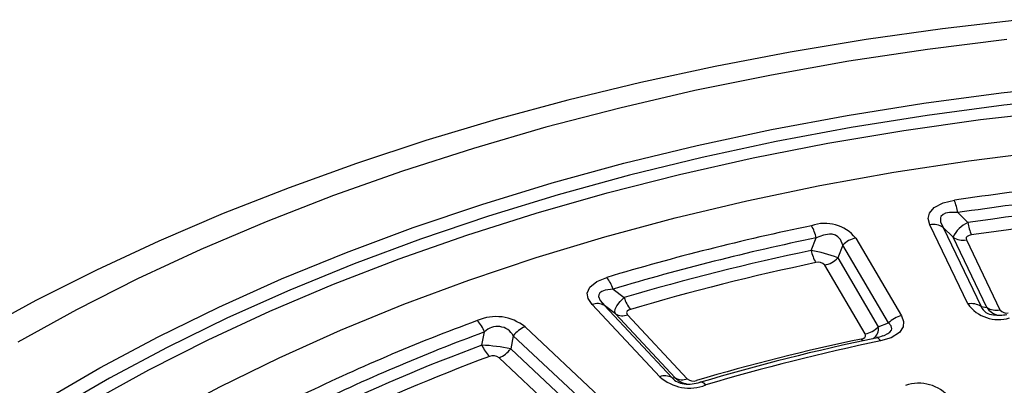
# Model space of a CAD drawing. Units: millimetres. Extents: x -109 to 9981, y -1187 to 1848.
# Drawn here: x 668 to 769, y 1189 to 1227 of the extents above; entities that cross this region are included whole.
import ezdxf

# ---------------------------------------------------------------- set-up
doc = ezdxf.new("R2010")
doc.units = ezdxf.units.MM

msp = doc.modelspace()

# ---------------------------------------------------------------- linework, layer by layer
at = {"color": 7, "linetype": 'Continuous', "lineweight": 25}
for p, q in [((764.3981, 1206.9776), (765.4323, 1205.9609)), ((765.4217, 1197.6101), (761.5246, 1205.7254)), ((762.8875, 1205.4652), (766.7845, 1197.3499)), ((763.9113, 1204.447), (762.8875, 1205.4652)), ((749.3262, 1203.0929), (749.8486, 1204.3868)), ((752.5726, 1203.6284), (752.0602, 1202.3366)), ((757.2717, 1195.6559), (752.5726, 1203.6284)), ((753.9114, 1204.3697), (758.6105, 1196.3972)), ((767.366, 1197.2527), (763.9113, 1204.447)), ((765.2741, 1204.1867), (768.7288, 1196.9925)), ((754.8871, 1194.5277), (750.7214, 1201.5953)), ((752.0602, 1202.3366), (756.2259, 1195.269)), ((728.9844, 1199.1319), (730.1238, 1198.2566)), ((733.777, 1190.1427), (726.8499, 1197.5541)), ((728.0945, 1197.4634), (735.0216, 1190.0521)), ((729.2244, 1196.5852), (728.0945, 1197.4634)), ((735.3652, 1190.0151), (729.2244, 1196.5852)), ((730.469, 1196.4946), (736.6098, 1189.9244)), ((766.7845, 1197.3499), (767.366, 1197.2527)), ((756.2259, 1195.269), (757.2717, 1195.6559)), ((715.5187, 1193.3888), (715.79, 1194.7343)), ((719.9419, 1195.2517), (727.5966, 1188.0828)), ((718.738, 1194.3449), (718.4757, 1193.0028)), ((726.3927, 1187.1761), (718.738, 1194.3449)), ((718.4757, 1193.0028), (725.2616, 1186.6476)), ((724.0577, 1185.7409), (717.2719, 1192.096)), ((735.0216, 1190.0521), (735.3652, 1190.0151))]:
    msp.add_line(p, q, dxfattribs=at)
at = {"color": 7, "linetype": 'Continuous', "lineweight": 25, "flags": 128}
for points in [[(770.7795, 1226.7695), (762.8398, 1225.845), (754.9657, 1224.7382), (747.1688, 1223.4505), (739.4605, 1221.9835), (731.8525, 1220.3391), (724.3558, 1218.5191), (716.9817, 1216.5259), (709.7412, 1214.3619), (702.6451, 1212.0298), (695.7039, 1209.5322), (688.9283, 1206.8722), (682.3284, 1204.053), (675.9145, 1201.0779), (669.6964, 1197.9506), (663.684, 1194.6746)], [(769.4147, 1224.7289), (761.2744, 1223.7145), (753.2155, 1222.5029), (745.2522, 1221.0962), (737.3987, 1219.497), (729.6689, 1217.7081), (722.0767, 1215.7327), (714.6354, 1213.5742), (707.3584, 1211.2366), (700.2586, 1208.724), (693.3486, 1206.0408), (686.6407, 1203.1918), (680.1467, 1200.1821), (673.8783, 1197.0171), (667.8467, 1193.7023)], [(665.0242, 1184.2244), (670.5171, 1187.708), (676.2663, 1191.051), (682.2609, 1194.2471), (688.4897, 1197.2902), (694.9411, 1200.1748), (701.6028, 1202.8953), (708.4624, 1205.4466), (715.507, 1207.824), (722.7234, 1210.0231), (730.0981, 1212.0395), (737.6171, 1213.8697), (745.2664, 1215.5102), (753.0316, 1216.9577), (760.8982, 1218.2098), (768.8513, 1219.264), (776.8761, 1220.1182)], [(681.0625, 1185.0044), (682.7789, 1185.9822), (688.6111, 1189.1166), (694.6804, 1192.0972), (700.9746, 1194.9181), (707.4811, 1197.5736), (714.1868, 1200.0584), (721.0784, 1202.3676), (728.142, 1204.4965), (735.3635, 1206.4409), (742.7284, 1208.1969), (750.2221, 1209.7609), (757.8294, 1211.1298), (765.5352, 1212.3009), (773.324, 1213.2718), (781.1802, 1214.0406), (789.0882, 1214.6058), (797.032, 1214.9661), (804.9958, 1215.121), (812.9637, 1215.0701), (820.9196, 1214.8135), (828.8477, 1214.3516), (836.732, 1213.6855)], [(761.5246, 1205.7254), (761.3532, 1206.3752), (761.4715, 1206.9352), (761.9541, 1207.5004), (762.8939, 1207.9768), (764.0424, 1208.2461)], [(764.3981, 1206.9776), (763.5331, 1206.9908), (763.1155, 1206.9076), (762.876, 1206.7976), (762.6682, 1206.5949), (762.6024, 1206.4426), (762.6198, 1206.0189), (762.8875, 1205.4652)], [(752.5726, 1203.6284), (752.3317, 1204.2359), (752.0814, 1204.5106), (751.8433, 1204.6564), (751.4761, 1204.7612), (751.2287, 1204.777), (750.5985, 1204.6819), (749.8486, 1204.3868)], [(765.7811, 1204.6914), (765.5505, 1204.6382), (765.3613, 1204.5433), (765.264, 1204.4306), (765.2396, 1204.3189), (765.2741, 1204.1867)], [(726.8499, 1197.5541), (726.4323, 1198.1655), (726.3318, 1198.7267), (726.5844, 1199.3397), (727.3171, 1199.9248), (728.3331, 1200.3349)], [(728.9844, 1199.1319), (728.1808, 1199.0366), (727.8229, 1198.9029), (727.6384, 1198.7654), (727.5142, 1198.5411), (727.5044, 1198.3839), (727.6621, 1197.9716), (728.0945, 1197.4634)], [(729.2244, 1196.5852), (729.1563, 1196.8144), (729.1957, 1197.0747), (729.3676, 1197.4283), (729.7071, 1197.8595), (730.1238, 1198.2566)], [(730.7688, 1197.0517), (730.5645, 1196.9702), (730.4166, 1196.8534), (730.3652, 1196.731), (730.3844, 1196.6191), (730.469, 1196.4946)], [(758.6105, 1196.3972), (758.8335, 1195.8224), (758.7976, 1195.2524), (758.4064, 1194.6675), (757.554, 1194.1465), (756.4614, 1193.8195)], [(754.4608, 1194.0129), (754.6785, 1194.079), (754.8477, 1194.1837), (754.9249, 1194.301), (754.9311, 1194.4153), (754.8871, 1194.5277)], [(756.0487, 1194.1432), (756.0315, 1194.1379), (755.9822, 1194.1093)], [(756.6838, 1194.3225), (756.3508, 1194.2147), (756.0474, 1194.1523)], [(738.512, 1189.2988), (738.422, 1189.3914), (738.3328, 1189.4675), (738.2454, 1189.5262), (738.1605, 1189.5669), (738.0791, 1189.5894), (738.0018, 1189.5934), (737.9294, 1189.5787), (737.8626, 1189.5457)]]:
    msp.add_lwpolyline(points, dxfattribs=at)
at = {"color": 8, "linetype": 'Continuous', "lineweight": 25, "flags": 128}
for points in [[(777.1024, 1218.834), (769.1379, 1217.9862), (761.2445, 1216.9399), (753.437, 1215.6973), (745.7301, 1214.2605), (738.1382, 1212.6324), (730.6756, 1210.816), (723.3563, 1208.8147), (716.1941, 1206.6322), (709.2024, 1204.2726), (702.3943, 1201.7404), (695.7826, 1199.0403), (689.3797, 1196.1775), (683.1977, 1193.1571), (677.2481, 1189.9851), (671.5421, 1186.6672), (666.0904, 1183.2097)], [(664.4587, 1180.6959), (669.8118, 1184.2197), (675.4261, 1187.6054), (681.2909, 1190.8465), (687.395, 1193.9368), (693.7268, 1196.8704), (700.2742, 1199.6419), (707.0248, 1202.2458), (713.9658, 1204.6772), (721.0838, 1206.9316), (728.3654, 1209.0046), (735.7967, 1210.8922), (743.3636, 1212.5909), (751.0516, 1214.0975), (758.8461, 1215.409), (766.7323, 1216.523), (774.6952, 1217.4374)], [(756.6818, 1194.3289), (756.8154, 1194.3708), (757.2052, 1194.563), (757.417, 1194.7165), (757.59, 1194.9329), (757.6304, 1195.0597), (757.5568, 1195.3667), (757.2717, 1195.6559)], [(756.4614, 1193.8195), (756.395, 1193.9181), (756.3292, 1194), (756.2647, 1194.0645), (756.2021, 1194.1109), (756.142, 1194.1387), (756.0849, 1194.1478), (756.0487, 1194.1432)]]:
    msp.add_lwpolyline(points, dxfattribs=at)
at = {"color": 7, "linetype": 'Continuous', "lineweight": 25}
for centre, radius, start, end in [((806.297, 925.8938), 285.4965, 93.956005, 98.51126), ((806.3029, 926.9628), 283.133, 93.956005, 98.51126), ((758.5857, 1206.0318), 5.8889, 9.241882, 22.086471), ((806.3034, 927.1566), 281.7841, 94.127433, 98.339832), ((806.3094, 928.2259), 279.4203, 94.127433, 98.339832), ((799.7714, 961.1057), 249.6679, 101.646211, 106.626612), ((750.7424, 1201.7722), 4.0976, 39.340503, 109.5461), ((745.3711, 1203.388), 4.5875, 12.57447, 29.307768), ((761.8778, 1203.876), 1.8828, 57.569707, 100.81019), ((766.6093, 1203.2572), 2.9487, 113.525654, 156.205122), ((771.3504, 1206.9041), 5.9928, 189.055461, 201.66813), ((799.8313, 961.8832), 247.601, 101.646211, 106.626612), ((754.415, 1201.8807), 2.5395, 101.436284, 136.509548), ((764.9209, 1206.0361), 1.8828, 237.569707, 280.81019), ((799.8599, 961.9099), 246.4201, 101.833684, 106.439139), ((753.7503, 1204.095), 4.5362, 192.762913, 209.701198), ((746.9011, 1189.0048), 14.2953, 68.844713, 80.23312), ((799.9199, 962.6876), 244.353, 101.833684, 106.439139), ((750.0789, 1201.0462), 0.8452, 40.525338, 108.552495), ((750.2179, 1204.0844), 2.5395, 281.436284, 316.509548), ((725.5144, 1198.031), 3.6405, 17.602415, 39.261472), ((727.372, 1196.1327), 1.5142, 61.50005, 110.169148), ((733.6204, 1199.3532), 3.6646, 197.413045, 218.906504), ((765.7749, 1195.7607), 1.8828, 57.569707, 100.81019), ((768.5665, 1199.8912), 3.885, 215.956149, 287.159106), ((729.9469, 1197.9159), 1.5142, 241.50005, 290.169148), ((768.3757, 1198.8419), 1.8828, 237.569707, 280.81019), ((768.6521, 1200.1434), 3.6896, 260.612495, 281.930284), ((769.3682, 1197.4814), 0.8049, 217.400355, 285.50426), ((783.2303, 1010.222), 197.808, 110.168835, 115.985995), ((716.958, 1191.5836), 4.7285, 50.871406, 114.081302), ((712.7073, 1193.5533), 3.3012, 20.961749, 45.319246), ((759.114, 1193.9082), 2.5395, 101.436284, 136.509548), ((783.4272, 1010.5929), 196.1704, 110.168835, 115.985995), ((717.1206, 1193.4536), 1.8468, 28.858901, 136.093808), ((720.891, 1192.739), 2.6859, 110.691982, 143.279199), ((754.3836, 1197.0168), 2.5395, 281.436284, 316.509548), ((800.5261, 975.4171), 223.3969, 101.899982, 106.37284), ((800.6272, 978.5935), 220.0914, 101.70351, 106.569313), ((800.6871, 980.3277), 218.0244, 101.70351, 106.569313), ((783.5321, 1010.387), 195.2318, 110.387808, 115.767022), ((718.5836, 1194.5744), 3.2862, 201.149814, 225.645617), ((714.2478, 1172.1335), 21.2932, 78.547402, 86.578279), ((716.3228, 1194.6087), 2.6859, 290.691982, 323.279199), ((783.7291, 1010.7581), 193.5941, 110.387808, 115.767022), ((716.6727, 1191.3457), 0.9602, 51.390016, 113.735665), ((734.2991, 1188.7213), 1.5142, 61.50005, 110.169148), ((736.8338, 1193.588), 4.6058, 228.419543, 291.368425), ((736.0878, 1191.3458), 1.5142, 241.50005, 290.169148), ((736.7204, 1193.1652), 3.7759, 263.285061, 288.75563), ((737.2252, 1190.6374), 0.9418, 229.200969, 290.400758), ((760.4062, 1185.3744), 4.0985, 39.324523, 109.695815)]:
    msp.add_arc(centre, radius, start, end, dxfattribs=at)
at = {"color": 8, "linetype": 'Continuous', "lineweight": 25}
for centre, radius, start, end in [((768.0627, 1197.8842), 1.3853, 202.686874, 269.470971), ((768.9518, 1198.3265), 1.9151, 214.10107, 255.512689), ((754.9974, 1195.0697), 1.2446, 304.951047, 9.213869), ((755.5044, 1194.6509), 1.2231, 211.43952, 222.84816), ((736.4149, 1191.2553), 1.841, 220.81426, 265.744263), ((736.9997, 1191.749), 2.3829, 226.691381, 266.172407)]:
    msp.add_arc(centre, radius, start, end, dxfattribs=at)

doc.saveas('drawing.dxf')
